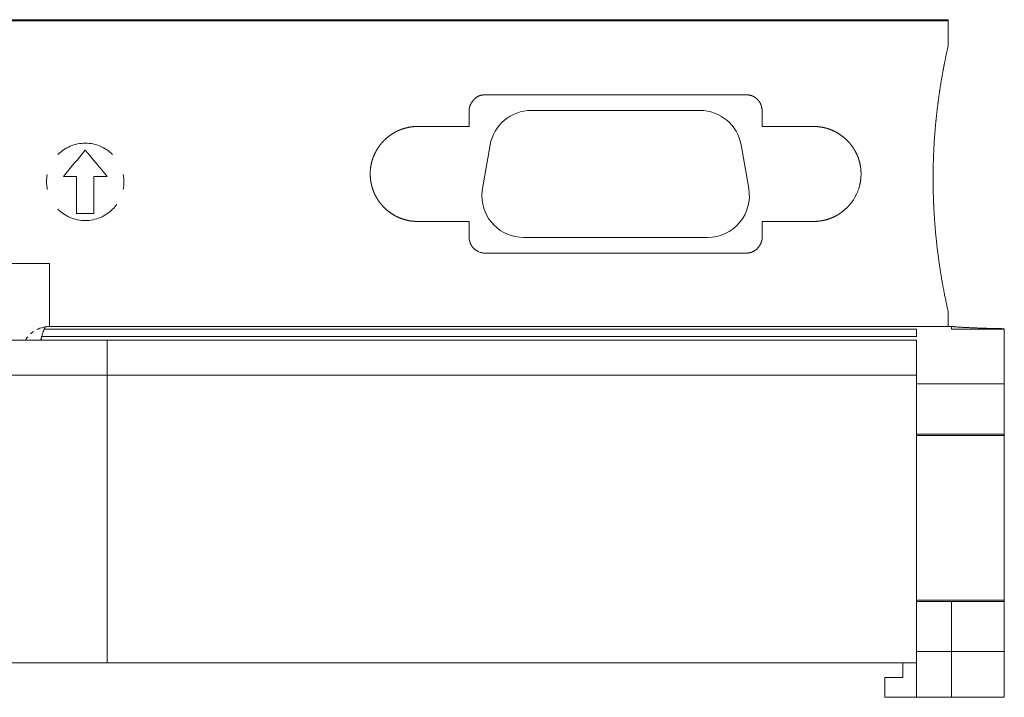
# Model space of a CAD drawing. Units: millimetres. Extents: x -266 to 493, y -148 to 140.
# Drawn here: x -4 to 58, y -28 to 15 of the extents above; entities that cross this region are included whole.
import ezdxf

# ---------------------------------------------------------------- set-up
doc = ezdxf.new("R2010")
doc.units = ezdxf.units.MM
doc.header["$MEASUREMENT"] = 0
doc.layers.add('modelisation', color=7, linetype='Continuous', lineweight=0)

msp = doc.modelspace()

# ---------------------------------------------------------------- linework, layer by layer
at = {"layer": 'modelisation', "color": 7, "linetype": 'Continuous', "lineweight": 0}
for p, q in [((-69.573, 15.175), (54.427, 15.175)), ((-26.546, 15.106), (54.427, 15.106)), ((54.427, 15.175), (54.427, 15.106)), ((38.752, 9.44), (28.102, 9.44)), ((20.204, 8.338), (20.204, 8.338)), ((24.177, 8.425), (24.177, 8.425)), ((42.677, 8.425), (42.677, 8.425)), ((45.662, 8.425), (45.662, 8.425)), ((46.653, 8.338), (46.653, 8.338)), ((25.502, 7.259), (25.017, 4.509)), ((41.837, 4.509), (41.352, 7.259)), ((48.928, 5.424), (48.928, 5.424)), ((20.203, 2.511), (20.203, 2.511)), ((46.651, 2.511), (46.651, 2.511)), ((21.193, 2.425), (21.193, 2.425)), ((24.177, 2.425), (24.177, 2.425)), ((27.617, 1.41), (39.237, 1.41)), ((42.675, 1.286), (42.675, 1.286)), ((-2.323, -0.228), (-12.823, -0.228)), ((-2.323, -4.218), (-2.323, -0.228)), ((-2.323, -4.218), (54.427, -4.218)), ((54.427, -4.218), (54.632, -4.218)), ((54.69, -4.218), (54.632, -4.218)), ((54.632, -4.218), (54.632, -4.393)), ((-2.819, -4.837), (52.427, -4.837)), ((52.427, -4.393), (-2.67, -4.393)), ((52.427, -4.393), (52.427, -4.837)), ((52.427, -4.837), (52.427, -4.837)), ((57.977, -4.393), (54.632, -4.393)), ((57.977, -4.355), (57.977, -4.393)), ((57.977, -7.848), (57.977, -4.393)), ((-16.493, -5.075), (1.304, -5.075)), ((-2.881, -5.075), (52.427, -5.075)), ((1.304, -5.075), (52.427, -5.075)), ((1.304, -7.299), (1.304, -5.075)), ((52.427, -5.075), (52.427, -7.299)), ((52.427, -7.299), (52.427, -5.075)), ((1.304, -7.299), (-16.493, -7.299)), ((52.427, -7.299), (1.304, -7.299)), ((54.632, -7.848), (52.427, -7.848)), ((57.977, -7.848), (54.632, -7.848)), ((54.632, -11.013), (52.427, -11.013)), ((54.632, -11.1), (52.427, -11.1)), ((57.977, -11.013), (54.632, -11.013)), ((57.977, -11.1), (54.632, -11.1)), ((57.977, -11.013), (57.977, -11.1)), ((54.632, -21.5), (52.427, -21.5)), ((54.632, -21.587), (52.427, -21.587)), ((57.977, -21.5), (54.632, -21.5)), ((57.977, -21.587), (54.632, -21.587)), ((57.977, -21.5), (57.977, -21.587)), ((52.427, -24.752), (54.632, -24.748)), ((54.632, -24.748), (57.977, -24.748)), ((54.632, -27.649), (54.632, -24.748)), ((54.632, -24.748), (54.632, -27.649)), ((57.977, -24.748), (57.977, -27.649)), ((1.304, -25.475), (-16.493, -25.475)), ((52.427, -25.475), (1.304, -25.475)), ((51.577, -26.399), (51.577, -25.475)), ((52.427, -25.475), (52.427, -27.649)), ((50.427, -27.649), (50.427, -26.399)), ((50.427, -26.399), (51.577, -26.399)), ((52.427, -27.649), (50.427, -27.649)), ((54.632, -27.649), (52.427, -27.649)), ((57.977, -27.649), (54.632, -27.649))]:
    msp.add_line(p, q, dxfattribs=at)
at = {"layer": 'modelisation', "color": 7, "linetype": 'Continuous', "lineweight": 0, "flags": 128}
for points in [[(54.427, 15.106), (54.427, 13.501)], [(24.177, 2.425), (24.177, 1.425)], [(54.427, -3.239), (54.427, -4.218)], [(54.69, -4.218), (54.69, -4.218)], [(57.977, -7.848), (57.977, -11.013)], [(57.977, -11.1), (57.977, -21.5)], [(57.977, -21.587), (57.977, -24.748)]]:
    msp.add_lwpolyline(points, dxfattribs=at)
at = {"layer": 'modelisation', "color": 7, "linetype": 'Continuous', "lineweight": 0}
for centre, start, end in [((28.102, 6.8), 90, 170), ((38.752, 6.8), 10, 90), ((27.617, 4.05), 170, 180), ((39.237, 4.05), 270, 10), ((27.617, 4.05), 180, 270)]:
    msp.add_arc(centre, 2.64, start, end, dxfattribs=at)
at = {"layer": 'modelisation', "color": 7, "linetype": 'Continuous', "lineweight": 0, "extrusion": (0, 0, -1)}
msp.add_arc((2.323, -6.018), 1.8, 81.13264, 90, dxfattribs=at)
at = {"layer": 'modelisation', "color": 7, "linetype": 'Continuous', "lineweight": 0}
for points, degree, knots in [([(54.427, 13.501), (54.422, 13.476), (54.41, 13.426), (54.393, 13.351), (54.376, 13.275), (54.36, 13.199), (54.343, 13.124), (54.326, 13.048), (54.31, 12.972), (54.294, 12.897), (54.278, 12.821), (54.262, 12.745), (54.247, 12.669), (54.231, 12.593), (54.216, 12.516), (54.2, 12.44), (54.185, 12.364), (54.17, 12.287), (54.156, 12.211), (54.141, 12.135), (54.127, 12.058), (54.112, 11.981), (54.098, 11.905), (54.084, 11.828), (54.07, 11.751), (54.057, 11.674), (54.043, 11.597), (54.03, 11.52), (54.016, 11.443), (54.003, 11.366), (53.991, 11.289), (53.978, 11.212), (53.965, 11.135), (53.953, 11.057), (53.94, 10.98), (53.928, 10.902), (53.916, 10.825), (53.904, 10.747), (53.893, 10.67), (53.881, 10.592), (53.87, 10.514), (53.859, 10.437), (53.848, 10.359), (53.837, 10.281), (53.826, 10.203), (53.816, 10.125), (53.805, 10.047), (53.795, 9.969), (53.785, 9.891), (53.775, 9.813), (53.765, 9.735), (53.756, 9.657), (53.746, 9.579), (53.737, 9.5), (53.728, 9.422), (53.719, 9.344), (53.71, 9.265), (53.701, 9.187), (53.693, 9.109), (53.685, 9.03), (53.676, 8.951), (53.668, 8.873), (53.661, 8.794), (53.653, 8.716), (53.645, 8.637), (53.638, 8.558), (53.631, 8.48), (53.624, 8.401), (53.617, 8.322), (53.61, 8.243), (53.604, 8.164), (53.597, 8.085), (53.591, 8.007), (53.585, 7.928), (53.579, 7.849), (53.574, 7.77), (53.568, 7.691), (53.563, 7.612), (53.557, 7.533), (53.552, 7.454), (53.548, 7.374), (53.543, 7.295), (53.538, 7.216), (53.534, 7.137), (53.53, 7.058), (53.526, 6.979), (53.522, 6.899), (53.518, 6.82), (53.515, 6.741), (53.511, 6.662), (53.508, 6.582), (53.505, 6.503), (53.502, 6.424), (53.499, 6.345), (53.497, 6.265), (53.495, 6.186), (53.492, 6.107), (53.49, 6.027), (53.489, 5.948), (53.487, 5.868), (53.485, 5.789), (53.484, 5.71), (53.483, 5.63), (53.482, 5.551), (53.481, 5.471), (53.48, 5.392), (53.48, 5.313), (53.48, 5.233), (53.479, 5.154), (53.479, 5.074), (53.48, 4.995), (53.48, 4.916), (53.481, 4.836), (53.481, 4.757), (53.482, 4.677), (53.483, 4.598), (53.485, 4.519), (53.486, 4.439), (53.488, 4.36), (53.489, 4.28), (53.491, 4.201), (53.493, 4.122), (53.496, 4.042), (53.498, 3.963), (53.501, 3.884), (53.503, 3.804), (53.506, 3.725), (53.509, 3.646), (53.513, 3.566), (53.516, 3.487), (53.52, 3.408), (53.524, 3.329), (53.528, 3.249), (53.532, 3.17), (53.536, 3.091), (53.54, 3.012), (53.545, 2.933), (53.55, 2.854), (53.555, 2.774), (53.56, 2.695), (53.565, 2.616), (53.571, 2.537), (53.576, 2.458), (53.582, 2.379), (53.588, 2.3), (53.594, 2.221), (53.6, 2.142), (53.607, 2.063), (53.613, 1.985), (53.62, 1.906), (53.627, 1.827), (53.634, 1.748), (53.641, 1.669), (53.649, 1.591), (53.656, 1.512), (53.664, 1.433), (53.672, 1.355), (53.68, 1.276), (53.688, 1.197), (53.697, 1.119), (53.705, 1.04), (53.714, 0.962), (53.726, 0.856), (53.742, 0.722), (53.761, 0.561), (53.781, 0.4), (53.802, 0.24), (53.823, 0.079), (53.846, -0.081), (53.868, -0.241), (53.892, -0.401), (53.916, -0.561), (53.941, -0.721), (53.966, -0.88), (53.993, -1.039), (54.019, -1.198), (54.047, -1.357), (54.075, -1.515), (54.104, -1.673), (54.133, -1.831), (54.163, -1.989), (54.194, -2.146), (54.225, -2.303), (54.257, -2.46), (54.29, -2.616), (54.323, -2.772), (54.357, -2.928), (54.392, -3.084), (54.416, -3.188), (54.427, -3.239)], 3, [0, 0, 0, 0, 0.004659, 0.009319, 0.013978, 0.018638, 0.023298, 0.027958, 0.032618, 0.037278, 0.041938, 0.046599, 0.05126, 0.05592, 0.060581, 0.065242, 0.069903, 0.074564, 0.079226, 0.083887, 0.088549, 0.09321, 0.097872, 0.102534, 0.107195, 0.111857, 0.116519, 0.121181, 0.125843, 0.130506, 0.135168, 0.13983, 0.144492, 0.149155, 0.153817, 0.15848, 0.163142, 0.167805, 0.172467, 0.17713, 0.181792, 0.186455, 0.191118, 0.19578, 0.200443, 0.205106, 0.209769, 0.214431, 0.219094, 0.223757, 0.22842, 0.233082, 0.237745, 0.242408, 0.247071, 0.251733, 0.256396, 0.261059, 0.265722, 0.270384, 0.275047, 0.27971, 0.284372, 0.289035, 0.293698, 0.29836, 0.303023, 0.307685, 0.312348, 0.31701, 0.321673, 0.326335, 0.330998, 0.33566, 0.340323, 0.344985, 0.349647, 0.35431, 0.358972, 0.363634, 0.368296, 0.372958, 0.377621, 0.382283, 0.386945, 0.391607, 0.396269, 0.400931, 0.405593, 0.410255, 0.414917, 0.419579, 0.42424, 0.428902, 0.433564, 0.438226, 0.442888, 0.447549, 0.452211, 0.456873, 0.461535, 0.466196, 0.470858, 0.47552, 0.480181, 0.484843, 0.489504, 0.494166, 0.498828, 0.503489, 0.508151, 0.512812, 0.517474, 0.522136, 0.526797, 0.531459, 0.536121, 0.540782, 0.545444, 0.550106, 0.554768, 0.559429, 0.564091, 0.568753, 0.573415, 0.578076, 0.582738, 0.5874, 0.592062, 0.596724, 0.601386, 0.606048, 0.61071, 0.615372, 0.620034, 0.624696, 0.629358, 0.634021, 0.638683, 0.643345, 0.648007, 0.65267, 0.657332, 0.661994, 0.666657, 0.671319, 0.675981, 0.680644, 0.685306, 0.689969, 0.694631, 0.699294, 0.703956, 0.708619, 0.713282, 0.717944, 0.722607, 0.727269, 0.731932, 0.736595, 0.741257, 0.74592, 0.750583, 0.760178, 0.769773, 0.779368, 0.788963, 0.798558, 0.808153, 0.817748, 0.827343, 0.836937, 0.846532, 0.856126, 0.86572, 0.875314, 0.884908, 0.894501, 0.904094, 0.913687, 0.923279, 0.932871, 0.942462, 0.952053, 0.961644, 0.971234, 0.980823, 0.990412, 1, 1, 1, 1]), ([(24.179, 9.552), (24.179, 9.552), (24.179, 9.553), (24.18, 9.554), (24.18, 9.555), (24.18, 9.557), (24.181, 9.559), (24.181, 9.56), (24.182, 9.562), (24.182, 9.563), (24.183, 9.565), (24.183, 9.566), (24.183, 9.567), (24.183, 9.568), (24.184, 9.569), (24.184, 9.57), (24.184, 9.571), (24.184, 9.571), (24.184, 9.572), (24.185, 9.573), (24.186, 9.576), (24.187, 9.58), (24.188, 9.585), (24.189, 9.59), (24.19, 9.594), (24.191, 9.598), (24.192, 9.602), (24.193, 9.607), (24.194, 9.61), (24.195, 9.614), (24.196, 9.62), (24.198, 9.627), (24.2, 9.636), (24.202, 9.646), (24.204, 9.655), (24.206, 9.664), (24.208, 9.672), (24.211, 9.687), (24.216, 9.707), (24.223, 9.73), (24.229, 9.749), (24.235, 9.764), (24.242, 9.777), (24.248, 9.789), (24.258, 9.808), (24.272, 9.834), (24.293, 9.871), (24.321, 9.916), (24.359, 9.974), (24.408, 10.042), (24.453, 10.097), (24.487, 10.134), (24.506, 10.155), (24.526, 10.175), (24.546, 10.194), (24.566, 10.213), (24.587, 10.231), (24.608, 10.248), (24.628, 10.264), (24.643, 10.274), (24.65, 10.279)], 3, [0, 0, 0, 0, 0.001081, 0.002413, 0.003973, 0.005722, 0.007607, 0.009565, 0.011526, 0.013414, 0.015155, 0.016681, 0.017983, 0.019091, 0.020042, 0.020878, 0.021641, 0.022376, 0.023128, 0.023943, 0.027936, 0.033058, 0.038716, 0.044251, 0.049167, 0.053391, 0.058691, 0.063491, 0.068056, 0.072226, 0.077857, 0.086654, 0.097467, 0.10863, 0.119433, 0.129643, 0.139203, 0.148185, 0.181683, 0.20699, 0.230788, 0.249258, 0.263999, 0.280006, 0.29755, 0.335802, 0.379477, 0.443601, 0.514812, 0.616712, 0.723245, 0.7552, 0.787048, 0.818688, 0.850031, 0.881003, 0.911539, 0.941582, 0.971083, 1, 1, 1, 1]), ([(25.305, 10.425), (25.29, 10.425), (25.261, 10.425), (25.218, 10.425), (25.174, 10.424), (25.131, 10.423), (25.087, 10.421), (25.044, 10.417), (25.001, 10.412), (24.958, 10.405), (24.915, 10.396), (24.873, 10.384), (24.832, 10.371), (24.797, 10.357), (24.767, 10.344), (24.743, 10.332), (24.719, 10.32), (24.695, 10.307), (24.672, 10.293), (24.657, 10.284), (24.65, 10.279)], 3, [0, 0, 0, 0, 0.063222, 0.126743, 0.190444, 0.254215, 0.317967, 0.381646, 0.445235, 0.50877, 0.57234, 0.635977, 0.699663, 0.763377, 0.802852, 0.842321, 0.881777, 0.921213, 0.960623, 1, 1, 1, 1]), ([(42.618, 9.764), (42.617, 9.769), (42.614, 9.778), (42.609, 9.791), (42.604, 9.804), (42.599, 9.817), (42.593, 9.83), (42.588, 9.843), (42.582, 9.856), (42.576, 9.869), (42.57, 9.881), (42.564, 9.894), (42.557, 9.906), (42.55, 9.919), (42.543, 9.931), (42.536, 9.943), (42.529, 9.955), (42.521, 9.966), (42.514, 9.978), (42.506, 9.99), (42.498, 10.001), (42.49, 10.012), (42.481, 10.024), (42.473, 10.035), (42.464, 10.046), (42.455, 10.057), (42.446, 10.067), (42.437, 10.078), (42.428, 10.089), (42.419, 10.099), (42.409, 10.109), (42.399, 10.119), (42.389, 10.129), (42.379, 10.139), (42.369, 10.149), (42.359, 10.159), (42.349, 10.168), (42.338, 10.178), (42.328, 10.187), (42.317, 10.196), (42.306, 10.205), (42.295, 10.214), (42.284, 10.223), (42.273, 10.232), (42.262, 10.24), (42.251, 10.248), (42.239, 10.257), (42.227, 10.265), (42.216, 10.273), (42.204, 10.28), (42.192, 10.288), (42.18, 10.295), (42.168, 10.303), (42.156, 10.31), (42.144, 10.316), (42.131, 10.323), (42.119, 10.329), (42.106, 10.335), (42.093, 10.341), (42.072, 10.351), (42.042, 10.363), (42.003, 10.377), (41.963, 10.389), (41.922, 10.399), (41.881, 10.407), (41.84, 10.414), (41.798, 10.419), (41.756, 10.423), (41.714, 10.426), (41.672, 10.427), (41.631, 10.428), (41.589, 10.427), (41.562, 10.426), (41.548, 10.425)], 3, [0, 0, 0, 0, 0.0105, 0.020977, 0.031434, 0.041871, 0.052291, 0.062695, 0.073086, 0.083464, 0.093832, 0.104191, 0.114541, 0.124885, 0.135223, 0.145557, 0.155888, 0.166217, 0.176544, 0.186871, 0.197197, 0.207525, 0.217854, 0.228186, 0.23852, 0.248857, 0.259198, 0.269542, 0.27989, 0.290242, 0.300599, 0.31096, 0.321326, 0.331696, 0.34207, 0.352449, 0.362831, 0.373218, 0.383608, 0.394001, 0.404397, 0.414796, 0.425195, 0.435595, 0.445993, 0.456389, 0.466782, 0.47717, 0.487553, 0.497931, 0.508303, 0.518668, 0.529028, 0.539381, 0.549728, 0.560069, 0.570405, 0.580736, 0.591064, 0.60139, 0.631953, 0.662543, 0.693185, 0.72389, 0.754659, 0.785479, 0.816331, 0.847186, 0.878007, 0.908751, 0.939368, 0.969804, 1, 1, 1, 1]), ([(24.177, 8.425), (24.177, 8.454), (24.177, 8.512), (24.177, 8.598), (24.178, 8.69), (24.178, 8.788), (24.178, 8.911), (24.178, 9.043), (24.177, 9.175), (24.177, 9.281), (24.177, 9.364), (24.177, 9.422), (24.177, 9.462), (24.178, 9.493), (24.178, 9.519), (24.179, 9.541), (24.179, 9.548), (24.179, 9.552)], 3, [0, 0, 0, 0, 0.076674, 0.153347, 0.230019, 0.321309, 0.4126, 0.557732, 0.673212, 0.765146, 0.838356, 0.896639, 0.919833, 0.943028, 0.979881, 0.989941, 1, 1, 1, 1]), ([(24.179, 9.552), (24.179, 9.552), (24.179, 9.551), (24.179, 9.551), (24.179, 9.551), (24.179, 9.551), (24.179, 9.551)], 3, [0, 0, 0, 0, 0.445199, 0.694058, 0.887335, 1, 1, 1, 1]), ([(42.664, 9.592), (42.663, 9.597), (42.66, 9.608), (42.656, 9.623), (42.652, 9.639), (42.649, 9.655), (42.645, 9.671), (42.641, 9.686), (42.637, 9.702), (42.633, 9.718), (42.628, 9.733), (42.624, 9.749), (42.62, 9.759), (42.618, 9.764)], 3, [0, 0, 0, 0, 0.090864, 0.181759, 0.272679, 0.363611, 0.454537, 0.545443, 0.636323, 0.727181, 0.818043, 0.908956, 1, 1, 1, 1]), ([(42.677, 8.425), (42.677, 8.457), (42.677, 8.52), (42.677, 8.615), (42.677, 8.71), (42.677, 8.804), (42.677, 8.899), (42.677, 8.985), (42.677, 9.061), (42.677, 9.128), (42.677, 9.195), (42.677, 9.261), (42.677, 9.328), (42.678, 9.395), (42.678, 9.447), (42.676, 9.484), (42.675, 9.505), (42.673, 9.527), (42.671, 9.549), (42.668, 9.57), (42.665, 9.585), (42.664, 9.592)], 3, [0, 0, 0, 0, 0.081105, 0.162211, 0.243316, 0.324421, 0.405526, 0.486632, 0.543932, 0.60123, 0.658521, 0.715813, 0.773127, 0.830456, 0.887724, 0.906395, 0.925066, 0.943746, 0.962449, 0.981193, 1, 1, 1, 1]), ([(20.204, 8.338), (20.196, 8.336), (20.18, 8.332), (20.156, 8.326), (20.132, 8.32), (20.108, 8.313), (20.084, 8.306), (20.06, 8.299), (20.036, 8.292), (20.012, 8.284), (19.988, 8.277), (19.965, 8.269), (19.941, 8.261), (19.918, 8.252), (19.894, 8.244), (19.871, 8.235), (19.848, 8.226), (19.824, 8.217), (19.801, 8.208), (19.778, 8.198), (19.755, 8.189), (19.733, 8.179), (19.71, 8.169), (19.687, 8.159), (19.664, 8.148), (19.642, 8.138), (19.62, 8.127), (19.597, 8.116), (19.575, 8.105), (19.553, 8.093), (19.531, 8.082), (19.509, 8.07), (19.487, 8.058), (19.465, 8.046), (19.444, 8.034), (19.422, 8.021), (19.401, 8.009), (19.379, 7.996), (19.358, 7.983), (19.337, 7.97), (19.316, 7.956), (19.295, 7.943), (19.274, 7.929), (19.253, 7.915), (19.233, 7.901), (19.212, 7.887), (19.192, 7.873), (19.172, 7.858), (19.152, 7.844), (19.132, 7.829), (19.112, 7.814), (19.092, 7.799), (19.073, 7.783), (19.053, 7.768), (19.034, 7.752), (19.014, 7.736), (18.995, 7.72), (18.976, 7.704), (18.958, 7.688), (18.939, 7.671), (18.92, 7.655), (18.902, 7.638), (18.884, 7.621), (18.865, 7.604), (18.847, 7.587), (18.83, 7.57), (18.812, 7.552), (18.794, 7.535), (18.777, 7.517), (18.76, 7.499), (18.742, 7.481), (18.725, 7.463), (18.709, 7.444), (18.692, 7.426), (18.675, 7.407), (18.659, 7.389), (18.643, 7.37), (18.627, 7.351), (18.611, 7.332), (18.595, 7.312), (18.58, 7.293), (18.564, 7.273), (18.549, 7.254), (18.534, 7.234), (18.519, 7.214), (18.504, 7.194), (18.489, 7.174), (18.475, 7.154), (18.461, 7.133), (18.447, 7.113), (18.433, 7.092), (18.419, 7.071), (18.405, 7.051), (18.392, 7.03), (18.379, 7.009), (18.365, 6.987), (18.353, 6.966), (18.335, 6.937), (18.314, 6.9), (18.289, 6.855), (18.265, 6.81), (18.242, 6.764), (18.219, 6.718), (18.197, 6.672), (18.176, 6.625), (18.156, 6.578), (18.136, 6.53), (18.118, 6.482), (18.1, 6.434), (18.083, 6.385), (18.067, 6.337), (18.052, 6.287), (18.037, 6.238), (18.024, 6.189), (18.011, 6.139), (17.999, 6.089), (17.988, 6.039), (17.978, 5.988), (17.969, 5.938), (17.961, 5.887), (17.953, 5.836), (17.947, 5.785), (17.941, 5.734), (17.936, 5.683), (17.933, 5.631), (17.93, 5.58), (17.928, 5.529), (17.927, 5.477), (17.927, 5.443), (17.927, 5.426)], 3, [0, 0, 0, 0, 0.006262, 0.012523, 0.018782, 0.02504, 0.031298, 0.037554, 0.043809, 0.050064, 0.056318, 0.062571, 0.068824, 0.075076, 0.081328, 0.087579, 0.09383, 0.10008, 0.106331, 0.11258, 0.11883, 0.12508, 0.131329, 0.137578, 0.143828, 0.150077, 0.156326, 0.162575, 0.168824, 0.175073, 0.181322, 0.187571, 0.19382, 0.20007, 0.206319, 0.212568, 0.218818, 0.225067, 0.231317, 0.237567, 0.243817, 0.250067, 0.256317, 0.262567, 0.268817, 0.275067, 0.281317, 0.287568, 0.293818, 0.300069, 0.306319, 0.31257, 0.31882, 0.325071, 0.331321, 0.337572, 0.343823, 0.350073, 0.356324, 0.362575, 0.368826, 0.375076, 0.381327, 0.387578, 0.393828, 0.400079, 0.406329, 0.41258, 0.418831, 0.425081, 0.431332, 0.437583, 0.443833, 0.450084, 0.456335, 0.462585, 0.468836, 0.475087, 0.481337, 0.487588, 0.493839, 0.500089, 0.50634, 0.512591, 0.518841, 0.525092, 0.531343, 0.537593, 0.543844, 0.550094, 0.556345, 0.562595, 0.568846, 0.575097, 0.581347, 0.587598, 0.593848, 0.600099, 0.612997, 0.625895, 0.638794, 0.651692, 0.664591, 0.67749, 0.690388, 0.703287, 0.716185, 0.729083, 0.74198, 0.754877, 0.767774, 0.78067, 0.793566, 0.806462, 0.819357, 0.832252, 0.845147, 0.858042, 0.870938, 0.883834, 0.896731, 0.909629, 0.922529, 0.935432, 0.948337, 0.961246, 0.974159, 0.987076, 1, 1, 1, 1]), ([(21.188, 8.425), (21.172, 8.425), (21.139, 8.425), (21.089, 8.425), (21.04, 8.425), (20.99, 8.425), (20.94, 8.425), (20.891, 8.424), (20.841, 8.423), (20.791, 8.422), (20.742, 8.42), (20.692, 8.417), (20.643, 8.413), (20.593, 8.408), (20.544, 8.402), (20.495, 8.396), (20.446, 8.389), (20.397, 8.38), (20.349, 8.371), (20.3, 8.361), (20.252, 8.35), (20.22, 8.342), (20.204, 8.338)], 3, [0, 0, 0, 0, 0.05, 0.100035, 0.150095, 0.20017, 0.250251, 0.30033, 0.350402, 0.400464, 0.450516, 0.500564, 0.550618, 0.60068, 0.650748, 0.70082, 0.750895, 0.800721, 0.850547, 0.900369, 0.950187, 1, 1, 1, 1]), ([(46.653, 8.338), (46.645, 8.34), (46.629, 8.344), (46.604, 8.35), (46.58, 8.355), (46.555, 8.361), (46.531, 8.366), (46.506, 8.371), (46.482, 8.376), (46.457, 8.38), (46.432, 8.385), (46.407, 8.389), (46.383, 8.392), (46.358, 8.396), (46.333, 8.399), (46.308, 8.403), (46.283, 8.406), (46.258, 8.408), (46.233, 8.411), (46.208, 8.413), (46.183, 8.415), (46.158, 8.417), (46.133, 8.418), (46.108, 8.42), (46.083, 8.421), (46.058, 8.422), (46.033, 8.423), (46.008, 8.423), (45.983, 8.424), (45.958, 8.424), (45.918, 8.425), (45.865, 8.425), (45.797, 8.425), (45.73, 8.425), (45.685, 8.425), (45.662, 8.425)], 3, [0, 0, 0, 0, 0.025146, 0.050294, 0.075442, 0.100592, 0.125742, 0.150893, 0.176045, 0.201197, 0.22635, 0.251502, 0.276655, 0.301807, 0.326959, 0.35211, 0.37726, 0.402408, 0.427555, 0.452701, 0.477844, 0.502984, 0.528124, 0.553263, 0.578403, 0.603545, 0.62869, 0.653837, 0.678987, 0.704139, 0.729293, 0.797007, 0.864712, 0.932384, 1, 1, 1, 1]), ([(48.928, 5.424), (48.928, 5.432), (48.928, 5.448), (48.928, 5.473), (48.927, 5.498), (48.927, 5.523), (48.926, 5.548), (48.925, 5.573), (48.924, 5.597), (48.923, 5.622), (48.921, 5.647), (48.919, 5.672), (48.917, 5.696), (48.915, 5.721), (48.913, 5.746), (48.91, 5.77), (48.907, 5.795), (48.904, 5.819), (48.901, 5.844), (48.897, 5.868), (48.894, 5.893), (48.89, 5.917), (48.885, 5.942), (48.881, 5.966), (48.877, 5.991), (48.872, 6.015), (48.867, 6.039), (48.862, 6.063), (48.856, 6.088), (48.851, 6.112), (48.845, 6.136), (48.839, 6.16), (48.833, 6.184), (48.826, 6.208), (48.82, 6.232), (48.813, 6.255), (48.806, 6.279), (48.799, 6.303), (48.791, 6.326), (48.784, 6.35), (48.776, 6.373), (48.768, 6.397), (48.76, 6.42), (48.752, 6.444), (48.743, 6.467), (48.734, 6.49), (48.725, 6.513), (48.716, 6.536), (48.707, 6.559), (48.697, 6.582), (48.688, 6.605), (48.678, 6.627), (48.668, 6.65), (48.658, 6.673), (48.647, 6.695), (48.637, 6.717), (48.626, 6.74), (48.615, 6.762), (48.604, 6.784), (48.592, 6.806), (48.581, 6.828), (48.569, 6.85), (48.557, 6.871), (48.545, 6.893), (48.533, 6.915), (48.52, 6.936), (48.508, 6.957), (48.495, 6.978), (48.482, 7), (48.469, 7.021), (48.456, 7.041), (48.442, 7.062), (48.429, 7.083), (48.415, 7.103), (48.401, 7.124), (48.387, 7.144), (48.372, 7.164), (48.358, 7.184), (48.343, 7.204), (48.328, 7.224), (48.313, 7.244), (48.298, 7.264), (48.283, 7.283), (48.268, 7.302), (48.252, 7.322), (48.236, 7.341), (48.22, 7.36), (48.204, 7.378), (48.188, 7.397), (48.172, 7.416), (48.155, 7.434), (48.139, 7.452), (48.122, 7.471), (48.105, 7.489), (48.088, 7.507), (48.07, 7.524), (48.053, 7.542), (48.029, 7.566), (47.998, 7.595), (47.961, 7.631), (47.922, 7.666), (47.883, 7.7), (47.844, 7.733), (47.804, 7.766), (47.763, 7.798), (47.722, 7.829), (47.68, 7.86), (47.638, 7.89), (47.595, 7.919), (47.552, 7.948), (47.508, 7.976), (47.464, 8.003), (47.42, 8.029), (47.374, 8.054), (47.329, 8.079), (47.283, 8.103), (47.237, 8.126), (47.19, 8.148), (47.143, 8.17), (47.095, 8.191), (47.048, 8.21), (46.999, 8.229), (46.951, 8.247), (46.902, 8.265), (46.853, 8.281), (46.803, 8.297), (46.753, 8.311), (46.703, 8.325), (46.67, 8.334), (46.653, 8.338)], 3, [0, 0, 0, 0, 0.00623, 0.012459, 0.018687, 0.024913, 0.031138, 0.037361, 0.043584, 0.049805, 0.056026, 0.062246, 0.068465, 0.074684, 0.080902, 0.087119, 0.093336, 0.099553, 0.105769, 0.111985, 0.1182, 0.124416, 0.130631, 0.136846, 0.143061, 0.149276, 0.15549, 0.161705, 0.16792, 0.174135, 0.18035, 0.186565, 0.19278, 0.198995, 0.20521, 0.211425, 0.217641, 0.223856, 0.230072, 0.236288, 0.242503, 0.248719, 0.254936, 0.261152, 0.267368, 0.273585, 0.279801, 0.286018, 0.292235, 0.298452, 0.304669, 0.310886, 0.317103, 0.32332, 0.329537, 0.335754, 0.341971, 0.348188, 0.354405, 0.360622, 0.366839, 0.373056, 0.379273, 0.38549, 0.391707, 0.397924, 0.404141, 0.410357, 0.416574, 0.42279, 0.429007, 0.435223, 0.44144, 0.447656, 0.453873, 0.460089, 0.466305, 0.472522, 0.478738, 0.484955, 0.491172, 0.497388, 0.503605, 0.509821, 0.516038, 0.522255, 0.528471, 0.534688, 0.540905, 0.547121, 0.553338, 0.559555, 0.565771, 0.571988, 0.578205, 0.584422, 0.590638, 0.596855, 0.609858, 0.622862, 0.635865, 0.648869, 0.661872, 0.674875, 0.687879, 0.700882, 0.713884, 0.726887, 0.739889, 0.752891, 0.765892, 0.778893, 0.791893, 0.804893, 0.817893, 0.830893, 0.843893, 0.856893, 0.869893, 0.882894, 0.895895, 0.908898, 0.921903, 0.93491, 0.94792, 0.960933, 0.97395, 0.986972, 1, 1, 1, 1]), ([(17.927, 5.426), (17.927, 5.417), (17.927, 5.401), (17.928, 5.376), (17.928, 5.351), (17.929, 5.326), (17.93, 5.301), (17.931, 5.277), (17.932, 5.252), (17.934, 5.227), (17.936, 5.202), (17.938, 5.177), (17.94, 5.153), (17.942, 5.128), (17.945, 5.103), (17.947, 5.078), (17.95, 5.054), (17.954, 5.029), (17.957, 5.005), (17.961, 4.98), (17.964, 4.955), (17.968, 4.931), (17.973, 4.906), (17.977, 4.882), (17.982, 4.857), (17.986, 4.833), (17.991, 4.809), (17.997, 4.784), (18.002, 4.76), (18.008, 4.736), (18.013, 4.712), (18.019, 4.687), (18.026, 4.663), (18.032, 4.639), (18.038, 4.615), (18.045, 4.591), (18.052, 4.567), (18.059, 4.544), (18.067, 4.52), (18.074, 4.496), (18.082, 4.473), (18.09, 4.449), (18.098, 4.426), (18.106, 4.402), (18.115, 4.379), (18.124, 4.355), (18.133, 4.332), (18.142, 4.309), (18.151, 4.286), (18.16, 4.263), (18.17, 4.24), (18.18, 4.217), (18.19, 4.195), (18.2, 4.172), (18.211, 4.149), (18.221, 4.127), (18.232, 4.105), (18.243, 4.082), (18.254, 4.06), (18.266, 4.038), (18.277, 4.016), (18.289, 3.994), (18.301, 3.972), (18.313, 3.951), (18.325, 3.929), (18.338, 3.907), (18.35, 3.886), (18.363, 3.865), (18.376, 3.844), (18.389, 3.823), (18.403, 3.802), (18.416, 3.781), (18.43, 3.76), (18.444, 3.74), (18.458, 3.719), (18.472, 3.699), (18.487, 3.679), (18.501, 3.658), (18.516, 3.638), (18.531, 3.619), (18.546, 3.599), (18.561, 3.579), (18.577, 3.56), (18.592, 3.54), (18.608, 3.521), (18.624, 3.502), (18.64, 3.483), (18.656, 3.464), (18.673, 3.445), (18.689, 3.427), (18.706, 3.408), (18.723, 3.39), (18.739, 3.372), (18.757, 3.354), (18.774, 3.336), (18.791, 3.318), (18.809, 3.301), (18.833, 3.277), (18.863, 3.247), (18.901, 3.212), (18.939, 3.178), (18.978, 3.144), (19.018, 3.111), (19.058, 3.078), (19.098, 3.047), (19.139, 3.015), (19.181, 2.985), (19.223, 2.955), (19.265, 2.926), (19.308, 2.898), (19.352, 2.87), (19.396, 2.844), (19.44, 2.817), (19.485, 2.792), (19.53, 2.768), (19.576, 2.744), (19.622, 2.721), (19.668, 2.699), (19.715, 2.678), (19.763, 2.657), (19.81, 2.637), (19.858, 2.619), (19.906, 2.601), (19.955, 2.584), (20.004, 2.567), (20.053, 2.552), (20.103, 2.537), (20.153, 2.524), (20.186, 2.516), (20.203, 2.511)], 3, [0, 0, 0, 0, 0.006235, 0.012471, 0.018707, 0.024943, 0.03118, 0.037417, 0.043655, 0.049893, 0.056131, 0.06237, 0.068609, 0.074848, 0.081088, 0.087328, 0.093569, 0.09981, 0.106051, 0.112292, 0.118534, 0.124775, 0.131017, 0.13726, 0.143502, 0.149744, 0.155987, 0.16223, 0.168473, 0.174716, 0.180958, 0.187201, 0.193444, 0.199687, 0.20593, 0.212173, 0.218416, 0.224658, 0.230901, 0.237143, 0.243385, 0.249627, 0.255869, 0.26211, 0.268352, 0.274593, 0.280833, 0.287074, 0.293314, 0.299554, 0.305794, 0.312034, 0.318273, 0.324512, 0.33075, 0.336989, 0.343227, 0.349465, 0.355703, 0.36194, 0.368177, 0.374415, 0.380652, 0.386889, 0.393126, 0.399362, 0.405599, 0.411836, 0.418073, 0.42431, 0.430548, 0.436785, 0.443023, 0.44926, 0.455499, 0.461737, 0.467975, 0.474214, 0.480453, 0.486693, 0.492932, 0.499172, 0.505412, 0.511653, 0.517893, 0.524134, 0.530375, 0.536617, 0.542858, 0.549099, 0.555341, 0.561583, 0.567825, 0.574067, 0.580309, 0.58655, 0.592792, 0.599034, 0.611971, 0.624907, 0.637843, 0.650778, 0.663712, 0.676645, 0.689577, 0.702509, 0.715439, 0.728369, 0.741298, 0.754225, 0.767152, 0.780078, 0.793003, 0.805928, 0.818853, 0.831777, 0.844702, 0.857627, 0.870554, 0.883481, 0.896411, 0.909343, 0.922279, 0.935218, 0.948161, 0.96111, 0.974066, 0.987029, 1, 1, 1, 1]), ([(46.651, 2.511), (46.66, 2.514), (46.678, 2.518), (46.705, 2.525), (46.732, 2.532), (46.758, 2.54), (46.785, 2.548), (46.811, 2.556), (46.838, 2.564), (46.864, 2.572), (46.89, 2.581), (46.917, 2.59), (46.943, 2.599), (46.969, 2.609), (46.995, 2.618), (47.02, 2.628), (47.046, 2.639), (47.072, 2.649), (47.097, 2.66), (47.123, 2.671), (47.148, 2.682), (47.173, 2.693), (47.198, 2.705), (47.223, 2.717), (47.248, 2.729), (47.273, 2.741), (47.298, 2.754), (47.322, 2.766), (47.347, 2.779), (47.371, 2.793), (47.395, 2.806), (47.419, 2.82), (47.443, 2.834), (47.467, 2.848), (47.49, 2.862), (47.514, 2.877), (47.537, 2.892), (47.56, 2.907), (47.584, 2.922), (47.607, 2.937), (47.629, 2.953), (47.705, 3.006), (47.831, 3.102), (47.997, 3.25), (48.153, 3.409), (48.297, 3.58), (48.42, 3.749), (48.523, 3.914), (48.61, 4.073), (48.685, 4.238), (48.751, 4.407), (48.808, 4.579), (48.844, 4.712), (48.864, 4.805), (48.875, 4.856), (48.884, 4.907), (48.893, 4.958), (48.9, 5.009), (48.907, 5.061), (48.913, 5.113), (48.917, 5.164), (48.921, 5.216), (48.924, 5.268), (48.926, 5.32), (48.928, 5.372), (48.928, 5.406), (48.928, 5.424)], 3, [0, 0, 0, 0, 0.00695, 0.013899, 0.020848, 0.027797, 0.034746, 0.041695, 0.048644, 0.055593, 0.062542, 0.069491, 0.07644, 0.083388, 0.090337, 0.097286, 0.104235, 0.111183, 0.118132, 0.125081, 0.132029, 0.138978, 0.145927, 0.152875, 0.159824, 0.166772, 0.173721, 0.18067, 0.187618, 0.194567, 0.201515, 0.208464, 0.215412, 0.222361, 0.229309, 0.236258, 0.243207, 0.250155, 0.257104, 0.264053, 0.271001, 0.27795, 0.333892, 0.389832, 0.445773, 0.501717, 0.557656, 0.603133, 0.648602, 0.694066, 0.739543, 0.785021, 0.830483, 0.843521, 0.85656, 0.869599, 0.88264, 0.89568, 0.908722, 0.921763, 0.934805, 0.947846, 0.960887, 0.973926, 0.986964, 1, 1, 1, 1]), ([(20.203, 2.511), (20.211, 2.509), (20.227, 2.505), (20.251, 2.5), (20.276, 2.494), (20.3, 2.489), (20.325, 2.483), (20.349, 2.478), (20.374, 2.474), (20.398, 2.469), (20.423, 2.465), (20.448, 2.461), (20.472, 2.457), (20.497, 2.454), (20.522, 2.45), (20.547, 2.447), (20.571, 2.444), (20.596, 2.442), (20.621, 2.439), (20.646, 2.437), (20.671, 2.435), (20.696, 2.433), (20.721, 2.432), (20.746, 2.431), (20.771, 2.429), (20.796, 2.428), (20.821, 2.428), (20.846, 2.427), (20.871, 2.426), (20.896, 2.426), (20.935, 2.425), (20.989, 2.425), (21.057, 2.425), (21.125, 2.425), (21.17, 2.425), (21.193, 2.425)], 3, [0, 0, 0, 0, 0.025069, 0.050139, 0.07521, 0.100281, 0.125353, 0.150426, 0.175499, 0.200573, 0.225646, 0.25072, 0.275794, 0.300868, 0.325941, 0.351014, 0.376085, 0.401156, 0.426225, 0.451292, 0.476357, 0.50142, 0.526481, 0.551542, 0.576605, 0.601669, 0.626736, 0.651805, 0.676876, 0.70195, 0.727026, 0.795306, 0.863577, 0.931817, 1, 1, 1, 1]), ([(45.665, 2.425), (45.682, 2.425), (45.718, 2.425), (45.771, 2.425), (45.825, 2.425), (45.878, 2.425), (45.932, 2.426), (45.985, 2.426), (46.038, 2.428), (46.092, 2.43), (46.145, 2.432), (46.198, 2.436), (46.252, 2.441), (46.305, 2.447), (46.358, 2.454), (46.409, 2.461), (46.459, 2.47), (46.507, 2.479), (46.556, 2.489), (46.604, 2.499), (46.635, 2.507), (46.651, 2.511)], 3, [0, 0, 0, 0, 0.053686, 0.10741, 0.16116, 0.214925, 0.268695, 0.322459, 0.376214, 0.429957, 0.483693, 0.53743, 0.591178, 0.644932, 0.698692, 0.752454, 0.801967, 0.85148, 0.90099, 0.950497, 1, 1, 1, 1]), ([(42.677, 2.425), (42.677, 2.393), (42.677, 2.33), (42.677, 2.235), (42.677, 2.14), (42.677, 2.045), (42.677, 1.95), (42.677, 1.855), (42.677, 1.76), (42.677, 1.665), (42.677, 1.57), (42.677, 1.475), (42.676, 1.38), (42.675, 1.317), (42.675, 1.286)], 3, [0, 0, 0, 0, 0.08332, 0.166624, 0.249921, 0.333222, 0.416536, 0.499875, 0.583247, 0.666664, 0.750121, 0.83355, 0.91687, 1, 1, 1, 1]), ([(45.665, 2.425), (45.416, 2.425), (45.167, 2.425), (44.669, 2.425), (44.42, 2.425), (43.673, 2.425), (43.175, 2.425), (42.677, 2.425)], 3, [0, 0, 0, 0, 0.25, 0.25, 0.5, 0.5, 1, 1, 1, 1]), ([(24.177, 1.425), (24.177, 1.421), (24.177, 1.412), (24.177, 1.399), (24.177, 1.386), (24.178, 1.372), (24.178, 1.359), (24.178, 1.346), (24.178, 1.333), (24.178, 1.32), (24.178, 1.307), (24.179, 1.295), (24.18, 1.285), (24.182, 1.277), (24.185, 1.269), (24.188, 1.26), (24.191, 1.255), (24.192, 1.253)], 3, [0, 0, 0, 0, 0.075639, 0.151098, 0.226456, 0.301788, 0.377158, 0.452633, 0.528281, 0.604051, 0.679607, 0.754724, 0.803032, 0.851364, 0.9, 0.949358, 1, 1, 1, 1]), ([(24.192, 1.253), (24.193, 1.247), (24.195, 1.236), (24.199, 1.22), (24.202, 1.204), (24.206, 1.187), (24.21, 1.171), (24.215, 1.155), (24.219, 1.139), (24.224, 1.123), (24.23, 1.107), (24.235, 1.091), (24.241, 1.075), (24.247, 1.06), (24.253, 1.044), (24.259, 1.029), (24.266, 1.013), (24.273, 0.998), (24.28, 0.983), (24.287, 0.968), (24.295, 0.953), (24.303, 0.938), (24.311, 0.924), (24.32, 0.909), (24.328, 0.895), (24.337, 0.881), (24.346, 0.866), (24.356, 0.853), (24.365, 0.839), (24.375, 0.825), (24.385, 0.812), (24.396, 0.799), (24.407, 0.786), (24.417, 0.773), (24.429, 0.76), (24.44, 0.748), (24.448, 0.74), (24.452, 0.736)], 3, [0, 0, 0, 0, 0.028513, 0.05704, 0.085579, 0.114127, 0.142684, 0.171248, 0.199817, 0.228391, 0.256967, 0.285545, 0.314123, 0.342701, 0.371278, 0.399853, 0.428426, 0.456995, 0.485562, 0.514125, 0.542685, 0.571242, 0.599796, 0.628348, 0.656899, 0.68545, 0.714001, 0.742555, 0.771114, 0.799677, 0.828249, 0.856832, 0.885427, 0.914038, 0.942669, 0.971321, 1, 1, 1, 1]), ([(41.645, 0.425), (41.653, 0.425), (41.668, 0.425), (41.69, 0.425), (41.712, 0.426), (41.734, 0.427), (41.756, 0.428), (41.779, 0.43), (41.801, 0.432), (41.823, 0.434), (41.845, 0.437), (41.867, 0.441), (41.889, 0.444), (41.911, 0.449), (41.932, 0.454), (41.954, 0.459), (41.975, 0.465), (41.997, 0.472), (42.018, 0.479), (42.054, 0.492), (42.103, 0.514), (42.166, 0.547), (42.225, 0.584), (42.291, 0.632), (42.361, 0.692), (42.426, 0.76), (42.48, 0.827), (42.521, 0.885), (42.554, 0.941), (42.578, 0.99), (42.599, 1.036), (42.614, 1.075), (42.627, 1.112), (42.636, 1.139), (42.642, 1.159), (42.645, 1.173), (42.649, 1.186), (42.651, 1.197), (42.654, 1.207), (42.655, 1.214), (42.657, 1.221), (42.658, 1.228), (42.66, 1.235), (42.661, 1.241), (42.661, 1.246), (42.661, 1.249), (42.662, 1.252), (42.663, 1.255), (42.665, 1.258), (42.667, 1.26), (42.67, 1.262), (42.672, 1.264), (42.673, 1.267), (42.674, 1.271), (42.674, 1.274), (42.674, 1.278), (42.674, 1.282), (42.675, 1.284), (42.675, 1.286)], 3, [0, 0, 0, 0, 0.015056, 0.030135, 0.045231, 0.060338, 0.075451, 0.090566, 0.10568, 0.12079, 0.135895, 0.150995, 0.166092, 0.181186, 0.196283, 0.211384, 0.226487, 0.241592, 0.256695, 0.271797, 0.319639, 0.367479, 0.415312, 0.463143, 0.53317, 0.603193, 0.655923, 0.708651, 0.748877, 0.789105, 0.820135, 0.851165, 0.875446, 0.899727, 0.909235, 0.918743, 0.928251, 0.937758, 0.942736, 0.947718, 0.952711, 0.957685, 0.962623, 0.967647, 0.969931, 0.972202, 0.974384, 0.976476, 0.978603, 0.980826, 0.983062, 0.985234, 0.987399, 0.989623, 0.991906, 0.994738, 0.997481, 1, 1, 1, 1]), ([(41.645, 0.425), (40.901, 0.425), (39.447, 0.425), (37.321, 0.425), (35.622, 0.425), (34.314, 0.425), (33.383, 0.425), (32.472, 0.425), (31.603, 0.425), (30.755, 0.424), (30.077, 0.425), (29.548, 0.425), (29.168, 0.425), (28.788, 0.425), (28.42, 0.426), (28.063, 0.426), (27.718, 0.426), (27.373, 0.426), (27.042, 0.426), (26.726, 0.425), (26.424, 0.425), (26.123, 0.424), (25.894, 0.425), (25.736, 0.426), (25.649, 0.426), (25.562, 0.426), (25.475, 0.425), (25.389, 0.423), (25.302, 0.422), (25.216, 0.422), (25.13, 0.425), (25.045, 0.433), (24.959, 0.447), (24.875, 0.468), (24.793, 0.497), (24.731, 0.526), (24.686, 0.551), (24.657, 0.568), (24.629, 0.586), (24.602, 0.605), (24.575, 0.625), (24.549, 0.646), (24.524, 0.667), (24.499, 0.69), (24.475, 0.712), (24.459, 0.728), (24.452, 0.736)], 3, [0, 0, 0, 0, 0.129197, 0.252356, 0.369151, 0.424202, 0.479259, 0.530799, 0.582337, 0.630185, 0.678022, 0.700008, 0.721991, 0.743969, 0.765946, 0.785923, 0.805904, 0.825895, 0.845898, 0.863328, 0.880777, 0.898193, 0.915557, 0.92058, 0.925612, 0.93065, 0.935687, 0.940706, 0.945697, 0.950673, 0.955641, 0.960611, 0.965617, 0.97064, 0.975669, 0.980709, 0.982627, 0.98455, 0.986476, 0.988407, 0.99034, 0.992277, 0.994213, 0.996148, 0.998078, 1, 1, 1, 1]), ([(-2.6, -4.239), (-2.757, -4.263), (-2.936, -4.316), (-3.104, -4.396), (-3.128, -4.408)], 3, [0, 0, 0, 0, 0.852886, 1, 1, 1, 1]), ([(-2.507, -4.227), (-2.514, -4.228), (-2.522, -4.229), (-2.562, -4.233), (-2.6, -4.239)], 2, [0, 0, 0, 0.125641, 0.125641, 1, 1, 1]), ([(-2.396, -4.219), (-2.402, -4.219), (-2.41, -4.22), (-2.428, -4.221), (-2.441, -4.221)], 2, [0, 0, 0, 0.254465, 0.254465, 1, 1, 1]), ([(57.977, -4.355), (56.724, -4.329), (55.877, -4.294), (55.031, -4.258), (54.69, -4.218)], 2, [0, 0, 0, 0.5, 0.5, 1, 1, 1]), ([(-3.706, -4.866), (-3.741, -4.908), (-3.793, -4.977), (-3.84, -5.049), (-3.856, -5.075)], 3, [0, 0, 0, 0, 0.641584, 1, 1, 1, 1]), ([(-3.341, -4.533), (-3.386, -4.564), (-3.451, -4.614), (-3.513, -4.667), (-3.534, -4.686)], 3, [0, 0, 0, 0, 0.664684, 1, 1, 1, 1]), ([(-2.819, -4.838), (-2.824, -4.857), (-2.834, -4.897), (-2.85, -4.956), (-2.866, -5.015), (-2.876, -5.055), (-2.881, -5.075)], 3, [0, 0, 0, 0, 0.250129, 0.500257, 0.750386, 1, 1, 1, 1]), ([(1.304, -7.299), (1.304, -8.502), (1.304, -10.944), (1.304, -14.681), (1.304, -18.404), (1.304, -22.028), (1.304, -24.355), (1.304, -25.475)], 3, [0, 0, 0, 0, 0.205379, 0.408238, 0.609402, 0.807593, 1, 1, 1, 1]), ([(1.304, -25.475), (1.304, -24.77), (1.304, -23.329), (1.304, -21.102), (1.304, -18.811), (1.304, -16.491), (1.304, -14.162), (1.304, -11.847), (1.304, -9.549), (1.304, -8.043), (1.304, -7.299)], 3, [0, 0, 0, 0, 0.121062, 0.244074, 0.368856, 0.495177, 0.620223, 0.74625, 0.87295, 1, 1, 1, 1]), ([(52.427, -25.475), (52.427, -24.355), (52.427, -22.029), (52.427, -18.406), (52.427, -14.682), (52.427, -10.944), (52.427, -8.502), (52.427, -7.299)], 3, [0, 0, 0, 0, 0.192351, 0.390514, 0.591679, 0.794565, 1, 1, 1, 1])]:
    msp.add_open_spline(points, degree=degree, knots=knots, dxfattribs=at)
for points in [[(25.305, 10.425), (30.719, 10.425), (36.134, 10.425), (41.548, 10.425)], [(24.177, 8.425), (23.181, 8.425), (22.185, 8.425), (21.188, 8.425)], [(45.662, 8.425), (44.667, 8.425), (43.672, 8.425), (42.677, 8.425)], [(21.193, 2.425), (22.188, 2.425), (23.183, 2.425), (24.177, 2.425)], [(24.566, 0.63), (24.542, 0.65), (24.518, 0.671), (24.495, 0.692)], [(54.427, -3.239), (54.427, -3.239), (54.427, -3.239), (54.427, -3.239)], [(-2.67, -4.393), (-2.663, -4.376), (-2.649, -4.341), (-2.626, -4.29), (-2.609, -4.256), (-2.6, -4.239)], [(-2.818, -4.837), (-2.805, -4.788), (-2.777, -4.689), (-2.727, -4.541), (-2.69, -4.442), (-2.67, -4.393)], [(54.632, -24.748), (54.632, -23.71), (54.632, -22.654), (54.632, -21.587)], [(54.632, -21.587), (54.632, -22.655), (54.632, -23.712), (54.632, -24.752)], [(54.632, -24.752), (53.897, -24.752), (53.162, -24.752), (52.427, -24.752)]]:
    msp.add_open_spline(points, degree=3, dxfattribs=at)
at = {"layer": 'modelisation', "color": 5, "linetype": 'Continuous', "lineweight": 0}
for points, knots in [([(1.655, 6.653), (1.655, 6.653), (1.432, 6.875), (1.03, 7.146), (0.418, 7.336), (-0.073, 7.385), (-0.564, 7.336), (-1.176, 7.146), (-1.578, 6.875), (-1.8, 6.653)], [0, 0, 0, 0, 0.000099, 0.245152, 0.370759, 0.500188, 0.629541, 0.755078, 1, 1, 1, 1]), ([(-2.47, 5.401), (-2.5, 5.245), (-2.531, 4.925), (-2.5, 4.606), (-2.469, 4.449)], [0, 0, 0, 0, 0.49931, 1, 1, 1, 1]), ([(2.324, 4.449), (2.355, 4.606), (2.386, 4.925), (2.355, 5.244), (2.324, 5.401)], [0, 0, 0, 0, 0.500015, 1, 1, 1, 1]), ([(-1.8, 3.198), (-1.578, 2.975), (-1.176, 2.704), (-0.564, 2.515), (-0.238, 2.482), (-0.073, 2.482)], [0, 0, 0, 0, 0.490033, 0.741196, 1, 1, 1, 1]), ([(-0.073, 2.482), (0.093, 2.482), (0.418, 2.515), (1.031, 2.704), (1.546, 3.051), (1.837, 3.395), (1.915, 3.504)], [0, 0, 0, 0, 0.214043, 0.421768, 0.827055, 1, 1, 1, 1]), ([(-0.073, 2.482), (0.093, 2.482), (0.418, 2.515), (1.031, 2.704), (1.546, 3.051), (1.837, 3.395), (1.915, 3.504)], [0, 0, 0, 0, 0.214043, 0.421768, 0.827055, 1, 1, 1, 1])]:
    msp.add_open_spline(points, degree=3, knots=knots, dxfattribs=at)
for points in [[(-1.457, 5.275), (-0.996, 5.825), (-0.534, 6.375), (-0.073, 6.925)], [(-0.073, 6.925), (0.389, 6.375), (0.85, 5.825), (1.312, 5.275)], [(-0.623, 5.275), (-0.901, 5.275), (-1.179, 5.275), (-1.457, 5.275)], [(-0.623, 2.925), (-0.623, 3.707), (-0.623, 4.492), (-0.623, 5.275)], [(0.477, 5.275), (0.477, 4.492), (0.477, 3.707), (0.477, 2.925)], [(1.312, 5.275), (1.034, 5.275), (0.756, 5.275), (0.477, 5.275)], [(0.477, 2.925), (0.111, 2.925), (-0.256, 2.925), (-0.623, 2.925)]]:
    msp.add_open_spline(points, degree=3, dxfattribs=at)

doc.saveas('drawing.dxf')
